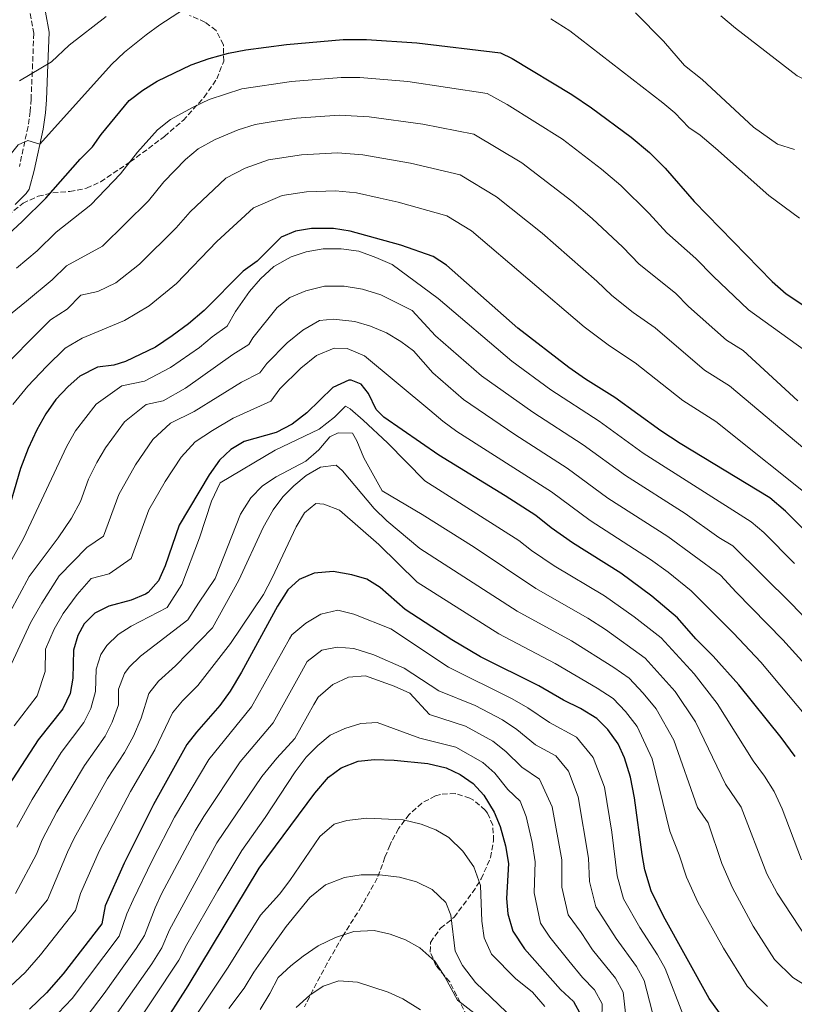
# Model space of a CAD drawing. Units: metres. Extents: x 617406 to 620849, y 4745628 to 4748000.
# Drawn here: x 619482 to 619731, y 4746261 to 4746578 of the extents above; entities that cross this region are included whole.
import ezdxf

# ---------------------------------------------------------------- set-up
doc = ezdxf.new("R2010")
doc.units = ezdxf.units.M
doc.header["$MEASUREMENT"] = 0
doc.linetypes.add('DGN Style 3', pattern=[2.435891, 1.739922, -0.695969])
for name, color, linetype, lineweight in [('Camino', 7, 'DGN Style 3', 0), ('Curva de nivel directora', 30, 'Continuous', 30), ('Curva de nivel intermedia', 30, 'Continuous', 0), ('Margen derecho', 7, 'Continuous', 0), ('Zona arbolada', 92, 'DGN Style 3', 0)]:
    doc.layers.add(name, color=color, linetype=linetype, lineweight=lineweight)

msp = doc.modelspace()

# ---------------------------------------------------------------- linework, layer by layer
at = {"layer": 'Camino', "color": 7, "linetype": 'DGN Style 3', "lineweight": 0}
msp.add_polyline3d([(619485.04, 4746580.15, 837.73), (619486.2, 4746573.75, 836.56), (619485.8, 4746563.91, 835.39), (619485.32, 4746552.63, 833.34), (619485.04, 4746548.65, 832.55), (619484.32, 4746543.75, 831.22), (619481.55, 4746530.86, 828.62)], dxfattribs=at)
at = {"layer": 'Curva de nivel directora', "color": 30, "linetype": 'Continuous', "lineweight": 30, "flags": 128}
for points, elevation in [([(619473.52, 4746505.11), (619482.4, 4746513.19), (619490.04, 4746520.71), (619501.12, 4746533.27), (619505.04, 4746537.27), (619507.84, 4746541.19), (619516.88, 4746552.15), (619521.32, 4746555.43), (619525.92, 4746558.31), (619536.8, 4746563.58), (619542.68, 4746565.66), (619548.8, 4746567.34), (619554.48, 4746568.46), (619567.52, 4746570.14), (619585.76, 4746571.74), (619593.24, 4746571.74), (619609.48, 4746570.7), (619636.44, 4746567.5), (619640.16, 4746565.66), (619659.4, 4746554.06), (619665.72, 4746549.82), (619678.44, 4746540.38), (619684.4, 4746535.42), (619689.36, 4746530.38), (619698.76, 4746519.66), (619723.84, 4746493.9), (619728.36, 4746489.98), (619733.76, 4746486.38)], 825), ([(619737.56, 4746410.62), (619728.12, 4746420.06), (619723.04, 4746424.3), (619694.2, 4746441.82), (619688, 4746445.9), (619673.2, 4746456.62), (619663.72, 4746462.46), (619658.44, 4746466.22), (619642, 4746478.94), (619619, 4746499.18), (619614.76, 4746501.98), (619604.28, 4746505.58), (619588, 4746510.14), (619582.64, 4746510.94), (619575.6, 4746510.94), (619570.4, 4746510.14), (619565.76, 4746508.22), (619558.04, 4746500.46), (619553.56, 4746497.26), (619541, 4746484.54), (619535.96, 4746480.31), (619530.76, 4746476.47), (619525.36, 4746472.79), (619515.72, 4746468.23), (619511.96, 4746467.03), (619506.64, 4746466.31), (619501, 4746463.43), (619497.2, 4746460.15), (619493.32, 4746455.91), (619490.04, 4746451.35), (619487.12, 4746446.23), (619484.32, 4746440.15), (619481.92, 4746433.75), (619477.08, 4746417.27)], 800), ([(619731.28, 4746341.1), (619726.72, 4746347.26), (619713.08, 4746364.14), (619704.84, 4746373.34), (619699.24, 4746378.94), (619693.34, 4746385.74), (619685.16, 4746392.7), (619675.12, 4746400.06), (619659.6, 4746409.82), (619652.74, 4746414.64), (619647.72, 4746418.62), (619637.92, 4746425.02), (619616.5, 4746438.06), (619598.84, 4746450.3), (619596.36, 4746452.78), (619593.92, 4746457.9), (619591.56, 4746460.94), (619588.32, 4746462.22), (619587.55, 4746462.15), (619582.4, 4746459.78), (619574.1, 4746451.71), (619569.32, 4746448.05), (619564.23, 4746445.39), (619553.93, 4746442.42), (619549.55, 4746439.86), (619545.96, 4746436.39), (619542.68, 4746431.67), (619532.96, 4746415.51), (619528.51, 4746402.4), (619526.35, 4746397.58), (619523.04, 4746393.83), (619522.18, 4746393.3), (619517.56, 4746391.43), (619510.34, 4746389.47), (619505.88, 4746387.19), (619502.44, 4746383.83), (619500.39, 4746380.02), (619498.96, 4746375.27), (619498.73, 4746366.28), (619497.84, 4746361.35), (619495.52, 4746356.47), (619487.62, 4746346.52), (619478.01, 4746331.82)], 775), ([(619706.84, 4746258.7), (619703.6, 4746263.26), (619688.84, 4746289.74), (619684.88, 4746297.9), (619682.88, 4746304.62), (619681.96, 4746309.58), (619679.5, 4746327.78), (619678.25, 4746334.46), (619676.35, 4746340.65), (619674.24, 4746345.18), (619670.97, 4746349.81), (619667.44, 4746353.34), (619662.16, 4746356.54), (619656.64, 4746359.26), (619648.72, 4746363.82), (619629.92, 4746373.21), (619620.71, 4746378.6), (619605.72, 4746388.38), (619597.62, 4746395.52), (619593.36, 4746398.14), (619588.52, 4746399.58), (619582.56, 4746400.67), (619576.44, 4746400.14), (619571.65, 4746398.02), (619567.92, 4746394.7), (619564.6, 4746389.5), (619553, 4746368.2), (619549.35, 4746362.16), (619546.09, 4746357.57), (619538.51, 4746348.92), (619535.48, 4746344.95), (619524.72, 4746325.71), (619515.23, 4746306.84), (619509.2, 4746293.11), (619508.04, 4746287.27), (619495.63, 4746271.24), (619490.31, 4746265.11), (619484.84, 4746259.87)], 750), ([(619526.94, 4746253.43), (619535.88, 4746267.39), (619558.72, 4746305.19), (619576.68, 4746329.34), (619581.08, 4746334.46), (619585.07, 4746337.46), (619590.58, 4746339.61), (619595.86, 4746340.15), (619602.2, 4746339.9), (619613.04, 4746338.86), (619618.92, 4746337.42), (619623.46, 4746335.35), (619627.6, 4746332.38), (619630.99, 4746328.71), (619634.32, 4746323.26), (619636.24, 4746318.65), (619638, 4746312.38), (619639, 4746306.7), (619638.28, 4746295.42), (619638.81, 4746290.46), (619640.4, 4746284.96), (619644.12, 4746279.26), (619655.72, 4746266.14), (619659.92, 4746262.3), (619662.36, 4746257.81)], 725)]:
    msp.add_lwpolyline(points, dxfattribs=dict(at, elevation=elevation))
at = {"layer": 'Curva de nivel intermedia', "color": 30, "linetype": 'Continuous', "lineweight": 0, "flags": 128}
for points, elevation in [([(619472.01, 4746527.68), (619475.72, 4746531.03), (619481.2, 4746537.91), (619484.28, 4746539.27), (619488.17, 4746538.13), (619511.24, 4746563.75), (619515.4, 4746567.67), (619522.36, 4746573.23), (619526.7, 4746576.46), (619536.49, 4746582.8)], 830), ([(619679.88, 4746580.33), (619688.84, 4746571.18), (619695.6, 4746563.42), (619701.28, 4746558.86), (619717.88, 4746543.58), (619725.55, 4746538.09), (619730.99, 4746536.34)], 835), ([(619481.6, 4746558.47), (619491.85, 4746564.62), (619497.6, 4746569.98), (619509.46, 4746579.19)], 835), ([(619652.6, 4746578.38), (619658.7, 4746574.55), (619688.68, 4746551.42), (619692.52, 4746548.22), (619697.04, 4746543.42), (619700.64, 4746540.94), (619705.64, 4746536.78), (619722.76, 4746521.56), (619732.63, 4746514.25)], 830), ([(619707.32, 4746579.42), (619712.04, 4746575.42), (619731.84, 4746560.07), (619736.36, 4746557.82), (619739.48, 4746557.16), (619744.48, 4746557.34), (619749.84, 4746558.22), (619755.2, 4746559.74), (619777.88, 4746570.38), (619785.99, 4746573.05), (619800.43, 4746575.7), (619805.4, 4746575.98), (619809.66, 4746575.5), (619816.2, 4746576.08), (619838.89, 4746579.51)], 840), ([(619744.93, 4746464.11), (619716.2, 4746484.79), (619704.81, 4746495.59), (619699.23, 4746501.32), (619689.91, 4746509.59), (619684.23, 4746515.77), (619675.17, 4746524.79), (619668.9, 4746530.08), (619656.38, 4746539.7), (619638.51, 4746550.86), (619632.11, 4746554.4), (619606.52, 4746558.22), (619591.12, 4746559.58), (619585.14, 4746559.58), (619569.14, 4746558.3), (619553.12, 4746555.9), (619542.6, 4746552.51), (619537.49, 4746550.03), (619530.21, 4746545.98), (619525.95, 4746542.65), (619519.53, 4746535.49), (619514.04, 4746528.55), (619504.52, 4746518.62), (619493.36, 4746509.83), (619487.25, 4746503.81), (619480.65, 4746498.15)], 820), ([(619732.14, 4746455.5), (619714.48, 4746471.71), (619709.15, 4746475.07), (619696.91, 4746485.85), (619692.72, 4746490.15), (619681.05, 4746499.51), (619675.81, 4746504.91), (619665.94, 4746514.15), (619659.36, 4746519.77), (619643.24, 4746532.11), (619627.77, 4746541.3), (619611.44, 4746544.49), (619594.14, 4746546.91), (619584.52, 4746547.42), (619570.76, 4746546.46), (619563.83, 4746545.52), (619557.44, 4746544.46), (619551.92, 4746542.69), (619544.56, 4746539.58), (619539.1, 4746536.54), (619535.02, 4746533.16), (619528.04, 4746525.93), (619523.05, 4746519.84), (619508.31, 4746505.26), (619496.68, 4746498.95), (619492.1, 4746494.43), (619483.85, 4746487.62), (619474.64, 4746480.15)], 815), ([(619741.06, 4746434.3), (619710.09, 4746460.3), (619702.1, 4746465.35), (619686.22, 4746478.97), (619679.13, 4746483.91), (619672.2, 4746489.43), (619667.38, 4746494.05), (619649.82, 4746509.46), (619635.16, 4746521.14), (619623.44, 4746528.19), (619607.45, 4746531.97), (619592.09, 4746534.66), (619583.89, 4746535.26), (619572.37, 4746534.62), (619561.76, 4746533.02), (619554.18, 4746530.37), (619547.99, 4746527.1), (619536.55, 4746516.37), (619532.05, 4746511.13), (619520.24, 4746499.46), (619512.56, 4746493.45), (619506.77, 4746490.72), (619501.32, 4746489.56), (619496.95, 4746485.06), (619491.58, 4746481.53), (619487.04, 4746477.09), (619477.68, 4746467.59)], 810), ([(619739.34, 4746422.12), (619705.71, 4746448.9), (619695.05, 4746455.63), (619679.71, 4746467.8), (619671.43, 4746473.19), (619663.34, 4746479.36), (619627.08, 4746510.16), (619619.1, 4746515.09), (619603.46, 4746519.45), (619597.62, 4746520.77), (619590.05, 4746522.4), (619583.27, 4746523.1), (619573.99, 4746522.78), (619566.08, 4746521.58), (619556.88, 4746517.66), (619545.05, 4746506.82), (619532.13, 4746493.28), (619523.28, 4746486.06), (619515.34, 4746481.41), (619501.79, 4746475.68), (619496.29, 4746472.48), (619490.24, 4746466.56), (619484.24, 4746460.29), (619479.45, 4746454.39)], 805), ([(619731.02, 4746403.17), (619721.17, 4746413.2), (619717.1, 4746416.59), (619682.32, 4746438.69), (619668.11, 4746449.02), (619652.62, 4746459.03), (619640.06, 4746468.32), (619616.35, 4746488.41), (619601.56, 4746499.34), (619596.32, 4746501.66), (619590.8, 4746503.66), (619585.12, 4746504.46), (619579.36, 4746504.46), (619573.84, 4746503.5), (619569.04, 4746501.82), (619563.48, 4746498.7), (619559.2, 4746494.78), (619555.6, 4746490.7), (619551.12, 4746484.3), (619548.46, 4746479.56), (619543.59, 4746476.12), (619539.56, 4746472.73), (619530.2, 4746466.2), (619521.77, 4746461.86), (619514.51, 4746460.32), (619506.3, 4746454.45), (619499.66, 4746445.89), (619496.8, 4746440.94), (619482.84, 4746411.25), (619467.49, 4746383.76)], 795), ([(619739.1, 4746380.78), (619730.22, 4746390.15), (619711.16, 4746408.88), (619706.68, 4746411.6), (619695.87, 4746419.26), (619676.64, 4746431.47), (619663.01, 4746441.42), (619646.79, 4746451.84), (619630.33, 4746463.61), (619615.46, 4746476.46), (619607.96, 4746484.62), (619597.92, 4746489.58), (619592, 4746491.42), (619586.08, 4746492.38), (619579.72, 4746492.46), (619573.72, 4746490.94), (619568.6, 4746488.78), (619564.56, 4746485.5), (619556.64, 4746475.82), (619555.38, 4746473.67), (619550.2, 4746470.38), (619535.04, 4746459.62), (619527.82, 4746455.49), (619522.37, 4746454.34), (619515.39, 4746448.75), (619509.27, 4746440.44), (619506.49, 4746435.65), (619503.78, 4746430.29), (619501.2, 4746423.1), (619498.37, 4746417.78), (619494, 4746411.41), (619484.69, 4746399.07), (619475.36, 4746381.64)], 790), ([(619744.65, 4746359.44), (619727.28, 4746378.67), (619712.21, 4746393.98), (619707.25, 4746399.47), (619690.3, 4746411.88), (619670.96, 4746424.26), (619657.91, 4746433.82), (619640.96, 4746444.65), (619624.49, 4746455.95), (619614.58, 4746464.51), (619608.4, 4746471.66), (619604.36, 4746474.62), (619599.76, 4746477.42), (619594.52, 4746479.5), (619589.52, 4746481.02), (619582.68, 4746481.82), (619578.16, 4746481.34), (619572.76, 4746478.3), (619567.72, 4746474.14), (619561.24, 4746467.5), (619558.95, 4746464.57), (619553.04, 4746461.52), (619537.83, 4746452.06), (619530.23, 4746448.35), (619524.49, 4746443.06), (619518.89, 4746434.98), (619513.51, 4746425.36), (619508.58, 4746412.04), (619503.3, 4746408.35)], 785), ([(619737.97, 4746350.27), (619720.18, 4746371.41), (619711.38, 4746380.8), (619697.79, 4746394.36), (619690.39, 4746400.45), (619684.73, 4746404.49), (619665.28, 4746417.04), (619652.82, 4746426.22), (619622.39, 4746445.62), (619617.8, 4746449.03), (619613.7, 4746452.56), (619592.6, 4746469.98), (619587.08, 4746472.38), (619582.84, 4746472.46), (619577.2, 4746470.14), (619572.16, 4746466.06), (619565.36, 4746459.34), (619562.52, 4746455.46), (619550.33, 4746450), (619543.69, 4746445.96), (619538.1, 4746442.37), (619533.59, 4746437.36), (619528.5, 4746429.53), (619523.23, 4746420.43), (619517.47, 4746404.81), (619510.43, 4746399.89), (619504.65, 4746398.33), (619500.12, 4746393.2), (619495.59, 4746387.14), (619492.75, 4746382.06), (619489.99, 4746375.63), (619489.81, 4746368.44), (619487.24, 4746360.59), (619479.82, 4746350.96)], 780), ([(619586.52, 4746453.82), (619582.96, 4746450.22), (619578.08, 4746446.46), (619563.92, 4746439.66), (619546.16, 4746429.19), (619543.36, 4746423.27), (619539.48, 4746411.43), (619533.86, 4746396.4), (619529.14, 4746389.09), (619517.47, 4746383.08), (619513.33, 4746380.39), (619509.65, 4746376.84), (619507.75, 4746373.95), (619506.26, 4746369.2), (619506.08, 4746362.01), (619504.56, 4746356.53), (619502.34, 4746352.06), (619495.04, 4746342.36), (619485.63, 4746327.27), (619480.76, 4746318.39)], 770), ([(619733.29, 4746307.92), (619727.01, 4746324.27), (619724.49, 4746329.87), (619721.41, 4746334.8), (619717.77, 4746339.73), (619706.11, 4746358.21), (619698.72, 4746367.71), (619688.16, 4746379.26), (619679.46, 4746386.02), (619669.84, 4746392.82), (619653.66, 4746402.5), (619646.34, 4746407.43), (619642.32, 4746410.62), (619612.01, 4746429.77), (619600.08, 4746441.98), (619592.2, 4746449.34), (619588, 4746452.94), (619586.52, 4746453.82)], 770), ([(619647.73, 4746395.18), (619627.95, 4746408.47), (619611.21, 4746418.92), (619598.36, 4746426.54), (619592.44, 4746437.18), (619590.16, 4746442.62), (619588.8, 4746445.1), (619584.16, 4746445.18), (619581.52, 4746443.9), (619577.88, 4746439.74), (619573.72, 4746436.14), (619564.24, 4746431.1), (619559.76, 4746428.14), (619556, 4746424.3), (619552.76, 4746419.1), (619544.52, 4746398.39), (619539.22, 4746390.41), (619535.81, 4746385.06), (619520.52, 4746373.34), (619516.87, 4746369.86), (619515.34, 4746367.84), (619513.49, 4746362.75), (619513.43, 4746357.74), (619511.42, 4746352.11), (619509.15, 4746347.66), (619502.46, 4746338.19), (619493.6, 4746323.28), (619488.88, 4746314.36), (619487.03, 4746309.71), (619480.33, 4746297.09)], 765), ([(619736.77, 4746266.11), (619730.53, 4746270.05), (619724.64, 4746275.79), (619717.77, 4746286.56), (619711.06, 4746298.83), (619707.62, 4746306.7), (619703.22, 4746319.73), (619699.86, 4746324.66), (619692.18, 4746346.34), (619686.48, 4746356.45), (619682.28, 4746361.46), (619677.8, 4746366.3), (619672.88, 4746369.71), (619659.28, 4746378.32), (619641.79, 4746387.86), (619610.4, 4746408.07), (619599.8, 4746416.94), (619595.72, 4746420.94), (619585.56, 4746433.02), (619583.48, 4746434.86), (619578.44, 4746434.14), (619573.84, 4746431.5), (619569.92, 4746428.22), (619566.32, 4746424.62)], 760), ([(619566.32, 4746424.62), (619563.2, 4746420.46), (619559.96, 4746414.78), (619552.16, 4746397.83), (619543.71, 4746382.48), (619531.79, 4746370.33), (619526.27, 4746365.36), (619523.26, 4746361.36), (619520.78, 4746353.48), (619518.29, 4746347.68), (619515.42, 4746342.36), (619509.88, 4746334.03), (619499.2, 4746314.88), (619496.99, 4746310.33), (619490.63, 4746295.01), (619476.59, 4746278.21), (619471.64, 4746273.53), (619464, 4746267.07), (619453.11, 4746259.04)], 760), ([(619722.3, 4746260.65), (619715.74, 4746267.25), (619708.17, 4746279.42), (619699.95, 4746294.29), (619696.25, 4746302.3), (619693.91, 4746309.54), (619690.91, 4746317.12), (619685.22, 4746340.4), (619680.36, 4746350.82), (619676.63, 4746355.64), (619672.62, 4746359.82), (619667.52, 4746363.13), (619654, 4746371.07), (619635.85, 4746380.53), (619609.6, 4746397.22), (619597.28, 4746409.34), (619584.56, 4746420.38), (619579.52, 4746422.3), (619576.96, 4746422.46), (619573.28, 4746419.5), (619570.64, 4746415.02), (619562.96, 4746398.54), (619560.08, 4746393.26), (619549.5, 4746377.45), (619538.94, 4746363.95), (619534.06, 4746359), (619530.88, 4746355.14), (619525.17, 4746343.24), (619517.3, 4746329.87), (619507.28, 4746310.83), (619501.19, 4746297.09), (619499.65, 4746291.63), (619488.38, 4746277.31), (619483.45, 4746271.66), (619473.74, 4746262.77)], 755), ([(619503.3, 4746408.35), (619494.36, 4746399.22), (619488.74, 4746390.45), (619485.1, 4746384.09), (619470.74, 4746353.34), (619468.44, 4746349.93), (619459.65, 4746334.99), (619455.42, 4746328.89), (619453.28, 4746323.19), (619449.41, 4746318.55), (619445.57, 4746314.62), (619436.03, 4746305.95), (619430.05, 4746302.16), (619422.52, 4746298.29), (619408.73, 4746292.98), (619397.27, 4746291.28), (619387.97, 4746289.13), (619361.74, 4746285.29), (619352.59, 4746283.08), (619343.14, 4746279.83), (619329.77, 4746274.25), (619319.39, 4746269), (619309.45, 4746263.27), (619301.39, 4746257.43)], 785), ([(619734.86, 4746282.82), (619725.42, 4746297.2), (619722.17, 4746303.38), (619713.85, 4746324.8), (619708.81, 4746332.19), (619699.15, 4746352.27), (619692.6, 4746362.08), (619682.98, 4746372.78), (619670.15, 4746381.97), (619664.56, 4746385.57), (619647.73, 4746395.18)], 765), ([(619695.34, 4746257.65), (619689.38, 4746272.87), (619686.95, 4746277.27), (619681.22, 4746286.15), (619675.98, 4746295.31), (619673.96, 4746302.78), (619672.27, 4746316.77), (619669.85, 4746331.3), (619666.25, 4746340.8), (619660.81, 4746347.33), (619652.17, 4746352.06), (619645.17, 4746356.8), (619640.19, 4746359.69), (619619.64, 4746369.83), (619601.12, 4746382.22), (619589.24, 4746386.86), (619584.08, 4746388.14), (619578.52, 4746386.86), (619573.76, 4746384.06), (619569.2, 4746380.22), (619568.5, 4746378.95), (619556.3, 4746357.07), (619542.51, 4746340.2), (619531.52, 4746321.61), (619524.26, 4746307.66), (619518.2, 4746295.06), (619516.08, 4746290.53), (619513.61, 4746283.29), (619498.52, 4746263.26), (619489.54, 4746253.8)], 745), ([(619687.08, 4746252.03), (619682.63, 4746269.11), (619680.19, 4746273.53), (619673.6, 4746282.56), (619667.09, 4746292.73), (619665.04, 4746300.94), (619664.77, 4746308.43), (619661.45, 4746328.14), (619658.27, 4746336.42), (619654.19, 4746341.31), (619647.71, 4746344.86), (619641.63, 4746349.78), (619637.04, 4746352.86), (619628.2, 4746357.56), (619616.58, 4746362.22), (619605.4, 4746369.5), (619595.68, 4746373.82), (619589.2, 4746375.9), (619583.84, 4746376.3), (619578.92, 4746375.34), (619574.12, 4746371.66), (619572.39, 4746368.39), (619563.25, 4746351.98), (619552.56, 4746339.45), (619540.9, 4746321.79), (619538.16, 4746317.21), (619527.31, 4746296.95), (619525.21, 4746292.41), (619521.82, 4746283.56), (619519.17, 4746279.31), (619508.82, 4746264.86), (619503.37, 4746257.72)], 740), ([(619529.86, 4746285.38), (619545.12, 4746313.4), (619559.58, 4746334.72), (619564.44, 4746340.63), (619570.19, 4746346.9), (619576.29, 4746357.84), (619577.76, 4746360.22), (619582.44, 4746364.3), (619587.44, 4746366.62), (619592.92, 4746367.1), (619602.2, 4746363.74), (619607.2, 4746361.5), (619613.52, 4746354.62), (619625.11, 4746350.85), (619633.89, 4746346.03), (619638.08, 4746342.76), (619643.25, 4746337.66), (619648.98, 4746333.88), (619653.05, 4746324.98), (619656.18, 4746307.86), (619656.12, 4746299.1), (619658.19, 4746290.14), (619662.41, 4746284.47), (619665.98, 4746278.96), (619673.43, 4746269.79), (619675.87, 4746265.34), (619676.95, 4746255.71)], 735), ([(619516.1, 4746250.42), (619532.91, 4746275.63), (619535.45, 4746280.66), (619545.41, 4746298), (619553.19, 4746310.93), (619560.64, 4746321.51), (619570.32, 4746336.14), (619573.84, 4746340.86), (619577.6, 4746344.7), (619581.6, 4746347.98), (619586.28, 4746350.14), (619591.48, 4746351.74), (619596.72, 4746352.06), (619610.46, 4746347.01), (619622.01, 4746344.13), (619630.75, 4746339.21), (619634.54, 4746335.73), (619638.78, 4746330.46), (619642.72, 4746326.74), (619644.64, 4746321.81), (619646.57, 4746313.48), (619647.59, 4746307.28), (619647.2, 4746297.26), (619649.3, 4746287.55), (619652.27, 4746282.99), (619658.36, 4746275.37), (619662.83, 4746269.99), (619666.67, 4746266.05), (619669.12, 4746261.57), (619668.93, 4746251.65)], 730), ([(619532.62, 4746249.19), (619548.79, 4746273.39), (619559.16, 4746290.04), (619565.24, 4746296.87), (619568.6, 4746301.19), (619578.28, 4746315.42), (619582.84, 4746319.34), (619586.92, 4746320.54), (619593.4, 4746321.26), (619605.12, 4746320.7), (619610.88, 4746319.34), (619615.6, 4746317.5), (619619.72, 4746315.1), (619624.28, 4746310.62), (619627.84, 4746305.58), (619629.96, 4746299.66), (619630.36, 4746288.14), (619631.16, 4746282.78), (619633.52, 4746277.5), (619641.24, 4746269.74), (619646.68, 4746265.34), (619650.68, 4746260.7)], 720), ([(619549, 4746260.08), (619553.94, 4746266.56), (619557.04, 4746271.7), (619562.24, 4746279.26), (619567.36, 4746286.39), (619575.08, 4746295.74), (619580.08, 4746299.82), (619586.16, 4746302.22), (619591.56, 4746303.02), (619597.44, 4746303.1), (619603.88, 4746302.3), (619609.32, 4746300.78), (619614.36, 4746298.38), (619618.84, 4746294.14), (619620.4, 4746290.06), (619621.76, 4746278.54), (619624.2, 4746273.9), (619628.36, 4746268.38), (619640.84, 4746256.54)], 715), ([(619510.99, 4746255.62), (619524.15, 4746274.47), (619527.37, 4746279.59), (619529.86, 4746285.38)], 735), ([(619559.09, 4746259.73), (619562.2, 4746264.86), (619564.84, 4746269.99), (619568.88, 4746273.83), (619572.92, 4746276.87), (619577.76, 4746280.22), (619583.24, 4746282.94), (619589.2, 4746284.86), (619595.76, 4746285.1), (619600.84, 4746283.98), (619605.8, 4746282.14), (619610.48, 4746279.58), (619615.28, 4746275.26), (619618.48, 4746270.22), (619622.52, 4746262.78), (619636.28, 4746252.14)], 710), ([(619570.64, 4746260.39), (619575, 4746264.39), (619579.36, 4746267.26), (619584.4, 4746268.94), (619590.32, 4746268.54), (619600.2, 4746265.34), (619605, 4746263.18), (619610.6, 4746259.66)], 705)]:
    msp.add_lwpolyline(points, dxfattribs=dict(at, elevation=elevation))
at = {"layer": 'Margen derecho', "color": 7, "linetype": 'Continuous', "lineweight": 0}
msp.add_polyline3d([(619480.2, 4746518.7, 826.57), (619483.78, 4746522.18, 826.56), (619484.65, 4746523.61, 826.68), (619486.35, 4746529.67, 827.63), (619489.19, 4746542.87, 830.8), (619489.96, 4746548.12, 831.79), (619490.26, 4746552.34, 832.65), (619490.75, 4746563.7, 834.95), (619491.17, 4746574.09, 836.18), (619490, 4746580.54, 837.52)], dxfattribs=at)
at = {"layer": 'Zona arbolada', "color": 92, "linetype": 'DGN Style 3', "lineweight": 0}
for points in [[(619477.88, 4746515.27, 828.59), (619482.72, 4746519.11, 828.56), (619487.6, 4746521.35, 827.48), (619492.34, 4746522.43, 826.29), (619497.8, 4746522.87, 824.9), (619503.16, 4746523.91, 823.52), (619507.68, 4746526.01, 822.96), (619517.21, 4746532.37, 823.3), (619528.23, 4746540.57, 823.86), (619534.24, 4746545.74, 824.75), (619541.04, 4746553.21, 825.57), (619545.1, 4746559.13, 825.85), (619547.3, 4746564.78, 826.86), (619547.23, 4746570.08, 828.34), (619544.84, 4746574.7, 829.82), (619541.28, 4746577.34, 831.86), (619536.32, 4746579.5, 833.78)], [(619477.88, 4746515.27, 828.59), (619482.72, 4746519.11, 828.56), (619487.6, 4746521.35, 827.48), (619492.34, 4746522.43, 826.29), (619497.8, 4746522.87, 824.9), (619503.16, 4746523.91, 823.52), (619507.68, 4746526.01, 822.96), (619517.21, 4746532.37, 823.3), (619528.23, 4746540.57, 823.86), (619534.24, 4746545.74, 824.75), (619541.04, 4746553.21, 825.57), (619545.1, 4746559.13, 825.85), (619547.3, 4746564.78, 826.86), (619547.23, 4746570.08, 828.34), (619544.84, 4746574.7, 829.82), (619541.28, 4746577.34, 831.86), (619536.32, 4746579.5, 833.78)], [(619625.64, 4746257.66, 708.77), (619620.04, 4746268.62, 709.7), (619615.61, 4746273.85, 710.13), (619613.8, 4746278.22, 711.77), (619613.88, 4746281.34, 713.24), (619617.12, 4746285.9, 713.81), (619621.48, 4746289.42, 715.61), (619627.36, 4746297.34, 719.96), (619630.2, 4746301.74, 721.01), (619633.21, 4746308.63, 723.31), (619634.19, 4746314.04, 724.84), (619633.92, 4746319.02, 725.36), (619632.2, 4746322.94, 725.84), (619631.5, 4746323.87, 725.95), (619627.72, 4746327.1, 726.11), (619626.54, 4746327.75, 726.07), (619621.8, 4746329.18, 725.69), (619617.04, 4746328.94, 725.12), (619615.44, 4746328.43, 724.88), (619611.04, 4746326.14, 724.16), (619607, 4746322.46, 723.26), (619603.6, 4746317.91, 722.66), (619601.32, 4746313.74, 722.09), (619600.81, 4746312.54, 721.48), (619599.2, 4746308.7, 718.46), (619596.75, 4746301.98, 716.94), (619591.68, 4746292.94, 714.26), (619585.55, 4746283.26, 712.1), (619580.64, 4746274.64, 709.32), (619576.04, 4746265.99, 707.36), (619573.36, 4746260.55, 705.83)], [(619625.64, 4746257.66, 708.77), (619620.04, 4746268.62, 709.7), (619615.61, 4746273.85, 710.13), (619613.8, 4746278.22, 711.77), (619613.88, 4746281.34, 713.24), (619617.12, 4746285.9, 713.81), (619621.48, 4746289.42, 715.61), (619627.36, 4746297.34, 719.96), (619630.2, 4746301.74, 721.01), (619633.21, 4746308.63, 723.31), (619634.19, 4746314.04, 724.84), (619633.92, 4746319.02, 725.36), (619632.2, 4746322.94, 725.84), (619631.5, 4746323.87, 725.95), (619627.72, 4746327.1, 726.11), (619626.54, 4746327.75, 726.07), (619621.8, 4746329.18, 725.69), (619617.04, 4746328.94, 725.12), (619615.44, 4746328.43, 724.88), (619611.04, 4746326.14, 724.16), (619607, 4746322.46, 723.26), (619603.6, 4746317.91, 722.66), (619601.32, 4746313.74, 722.09), (619600.81, 4746312.54, 721.48), (619599.2, 4746308.7, 718.46), (619596.75, 4746301.98, 716.94), (619591.68, 4746292.94, 714.26), (619585.55, 4746283.26, 712.1), (619580.64, 4746274.64, 709.32), (619576.04, 4746265.99, 707.36), (619573.36, 4746260.55, 705.83)]]:
    msp.add_polyline3d(points, dxfattribs=at)

doc.saveas('drawing.dxf')
